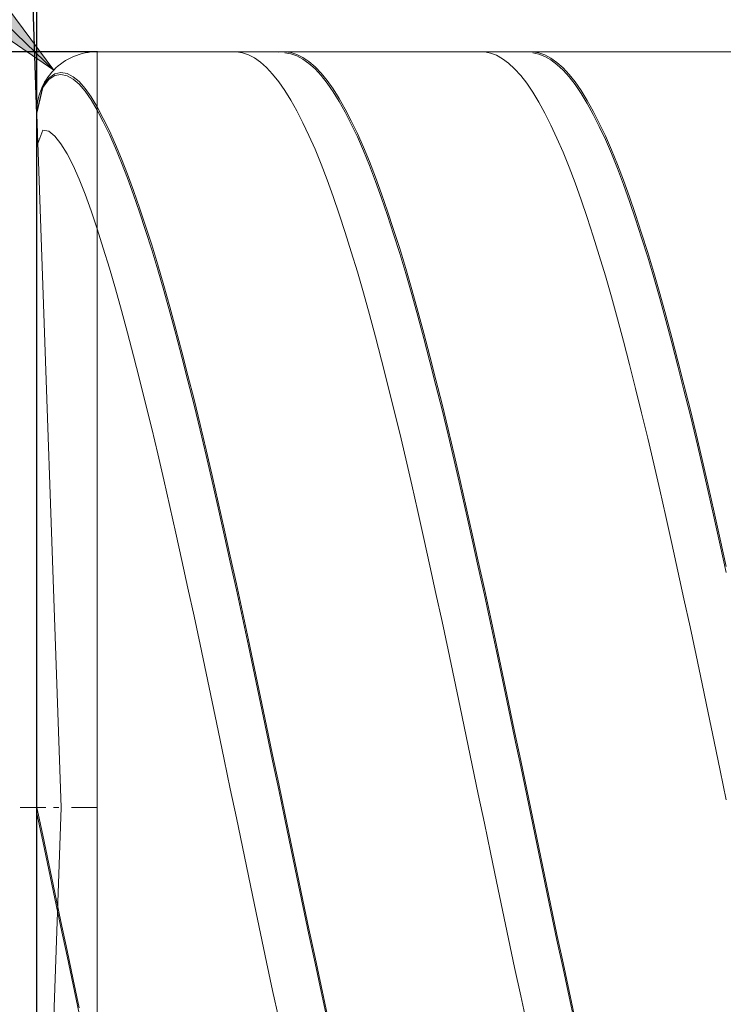
# Model space of a CAD drawing. Units: millimetres. Extents: x -126 to 134, y -103 to 103.
# Drawn here: x -56 to -44, y 2 to 18 of the extents above; entities that cross this region are included whole.
import ezdxf

# ---------------------------------------------------------------- set-up
doc = ezdxf.new("R2010")
doc.units = ezdxf.units.MM
doc.header["$MEASUREMENT"] = 0
doc.layers.get('0').update_dxf_attribs({"lineweight": 0})
doc.layers.add('Bemassung', color=7, linetype='Continuous', lineweight=0)
doc.layers.add('Geo', color=7, linetype='Continuous', lineweight=0)
doc.styles.get("Standard").update_dxf_attribs({"font": 'Arial'})
doc.dimstyles.new('BEM-ISBE', dxfattribs={"dimtxt": 2.5, "dimasz": 2.5, "dimexe": 1.25, "dimexo": 0.625, "dimtad": 1, "dimdec": 3, "dimzin": 0, "dimdsep": 46, "dimtxsty": 'Standard', "dimblk": 'VDDIM_DEFAULT', "dimcen": 0.09, "dimadec": 3, "dimazin": 0, "dimtol": 1, "dimtm": 1e-09, "dimtfac": 0.5, "dimtdec": 3, "dimtmove": 0, "dimatfit": 3, "dimfxl": 1, "dimtolj": 1, "dimtzin": 0, "dimarcsym": 0})

# ---------------------------------------------------------------- blocks, each defined once
blk = doc.blocks.new('VDDIM_DEFAULT')
at = {"linetype": 'Continuous'}
blk.add_hatch(color=0, dxfattribs=at).paths.add_polyline_path([(0, 0), (-1, -0.1665), (-1, 0.1665)], flags=0)
at = {"color": 0, "linetype": 'Continuous'}
blk.add_lwpolyline([(0, 0), (-1, -0.1665), (-1, 0.1665), (0, 0)], dxfattribs=at)
blk = doc.blocks.new('*D8')
at = {"layer": 'Bemassung', "color": 0, "lineweight": -2}
for p, q in [((-55.64, -14.311), (-55.64, 34.689)), ((-10.64, -7.311), (-10.64, -14.311)), ((-10.64, -12.311), (-55.64, -12.311))]:
    blk.add_line(p, q, dxfattribs=at)
at = {"layer": 'Bemassung', "color": 0}
for p in [(-10.64, -7.311), (-55.64, -14.311)]:
    blk.add_point(p, dxfattribs=at)
at = {"layer": 'Bemassung', "color": 0, "lineweight": -2, "xscale": 2.5, "yscale": 2.5, "zscale": 2.5, "rotation": 180}
blk.add_blockref('VDDIM_DEFAULT', (-55.64, -12.311), dxfattribs=at)
at = {"layer": 'Bemassung', "color": 0, "lineweight": -2, "xscale": 2.5, "yscale": 2.5, "zscale": 2.5}
blk.add_blockref('VDDIM_DEFAULT', (-10.64, -12.311), dxfattribs=at)
at = {"layer": 'Bemassung', "color": 0, "insert": (-33.14, -11.644), "char_height": 2.5, "attachment_point": 8}
blk.add_mtext('45', dxfattribs=at)
blk = doc.blocks.new('*D9')
at = {"layer": 'Bemassung', "color": 0, "lineweight": -2}
for p, q in [((-55.64, -14.311), (-55.64, 34.689)), ((64.36, 16.689), (64.36, 34.689)), ((64.36, 32.689), (-55.64, 32.689))]:
    blk.add_line(p, q, dxfattribs=at)
at = {"layer": 'Bemassung', "color": 0}
for p in [(64.36, 16.689), (-55.64, -14.311)]:
    blk.add_point(p, dxfattribs=at)
at = {"layer": 'Bemassung', "color": 0, "lineweight": -2, "xscale": 2.5, "yscale": 2.5, "zscale": 2.5, "rotation": 180}
blk.add_blockref('VDDIM_DEFAULT', (-55.64, 32.689), dxfattribs=at)
at = {"layer": 'Bemassung', "color": 0, "lineweight": -2, "xscale": 2.5, "yscale": 2.5, "zscale": 2.5}
blk.add_blockref('VDDIM_DEFAULT', (64.36, 32.689), dxfattribs=at)
at = {"layer": 'Bemassung', "color": 0, "insert": (4.36, 33.356), "char_height": 2.5, "attachment_point": 8}
blk.add_mtext('120', dxfattribs=at)
blk = doc.blocks.new('*D3')
at = {"layer": 'Bemassung', "color": 0, "lineweight": -2}
for q in [(-56.369, 37.551), (-55.639, 37.564)]:
    blk.add_line((-55.639, 16.654), q, dxfattribs=at)
blk.add_arc((-55.639, 16.654), 18.909, 90, 106.7038, dxfattribs=at)
at = {"layer": 'Bemassung', "color": 0}
for p in [(-56.299, 35.552), (-55.969, 35.561), (-55.639, 35.564), (-55.639, 16.654)]:
    blk.add_point(p, dxfattribs=at)
at = {"layer": 'Bemassung', "color": 0, "lineweight": -2, "xscale": 2.5, "yscale": 2.5, "zscale": 2.5}
for p, rotation in [((-56.299, 35.552), 2.15150318055189), ((-55.639, 35.564), 179.848496819447)]:
    blk.add_blockref('VDDIM_DEFAULT', p, dxfattribs=dict(at, rotation=rotation))
at = {"layer": 'Bemassung', "color": 0, "insert": (-60.135, 35.021), "char_height": 2.5, "attachment_point": 8, "rotation": 13.8075}
blk.add_mtext('2°', dxfattribs=at)
blk = doc.blocks.new('*D5')
at = {"layer": 'Bemassung', "color": 0, "lineweight": -2}
blk.add_line((-55.359, 17.384), (-63.317, 25.069), dxfattribs=at)
at = {"layer": 'Bemassung', "color": 0}
for p in [(-55.359, 17.384), (-54.64, 16.689)]:
    blk.add_point(p, dxfattribs=at)
at = {"layer": 'Bemassung', "color": 0, "lineweight": -2, "xscale": 2.5, "yscale": 2.5, "zscale": 2.5, "rotation": 316}
blk.add_blockref('VDDIM_DEFAULT', (-55.359, 17.384), dxfattribs=at)
at = {"layer": 'Bemassung', "color": 0, "insert": (-62.552, 24.331), "char_height": 2.5, "attachment_point": 8, "rotation": 316}
blk.add_mtext('R1', dxfattribs=at)
blk = doc.blocks.new('*D4')
at = {"layer": 'Bemassung', "color": 0, "lineweight": -2}
for p, q in [((-54.64, 17.689), (-67.64, 17.689)), ((-65.64, -7.311), (-65.64, 17.689)), ((-54.64, -7.311), (-67.64, -7.311))]:
    blk.add_line(p, q, dxfattribs=at)
at = {"layer": 'Bemassung', "color": 0}
for p in [(-54.64, 17.689), (-54.64, -7.311)]:
    blk.add_point(p, dxfattribs=at)
at = {"layer": 'Bemassung', "color": 0, "lineweight": -2, "xscale": 2.5, "yscale": 2.5, "zscale": 2.5}
for p, rotation in [((-65.64, 17.689), 90), ((-65.64, -7.311), 270)]:
    blk.add_blockref('VDDIM_DEFAULT', p, dxfattribs=dict(at, rotation=rotation))
at = {"layer": 'Bemassung', "color": 0, "insert": (-64.973, 5.189), "char_height": 2.5, "attachment_point": 8, "rotation": 90}
blk.add_mtext('25', dxfattribs=at)

msp = doc.modelspace()

# ---------------------------------------------------------------- linework, layer by layer
at = {"layer": 'Geo'}
for p, q in [((-54.6397, 17.6893), (-10.6397, 17.6893)), ((-54.6397, 17.6893), (-54.6397, -7.3107)), ((-54.6397, 17.6893), (-54.6397, -7.3107)), ((-52.4397, 17.6854), (-52.3397, 17.6882)), ((-52.3397, 17.6882), (-52.2397, 17.6724)), ((-52.2397, 17.6724), (-52.1397, 17.6381)), ((-52.1397, 17.6381), (-52.0397, 17.5855)), ((-51.6397, 17.6832), (-51.5397, 17.689)), ((-51.5397, 17.689), (-51.4397, 17.6762)), ((-51.5397, 17.6709), (-51.4397, 17.6544)), ((-51.4397, 17.6762), (-51.3397, 17.645)), ((-51.4397, 17.6544), (-51.3397, 17.6194)), ((-51.3397, 17.645), (-51.2397, 17.5952)), ((-51.3397, 17.6194), (-51.2397, 17.5659)), ((-51.2397, 17.5952), (-51.1397, 17.5272)), ((-48.3397, 17.6874), (-48.2397, 17.6866)), ((-48.2397, 17.6866), (-48.1397, 17.6673)), ((-48.1397, 17.6673), (-48.0397, 17.6296)), ((-48.0397, 17.6296), (-47.9397, 17.5734)), ((-47.5397, 17.6857), (-47.4397, 17.688)), ((-47.4397, 17.688), (-47.3397, 17.6717)), ((-47.4397, 17.6692), (-47.3397, 17.6491)), ((-47.3397, 17.6717), (-47.2397, 17.6369)), ((-47.3397, 17.6491), (-47.2397, 17.6107)), ((-47.2397, 17.6369), (-47.1397, 17.5837)), ((-47.2397, 17.6107), (-47.1397, 17.5538)), ((-52.0397, 17.5855), (-51.9397, 17.5144)), ((-51.9397, 17.5144), (-51.8397, 17.4251)), ((-51.8397, 17.4251), (-51.7397, 17.3176)), ((-51.2397, 17.5659), (-51.1397, 17.4942)), ((-51.1397, 17.5272), (-51.0397, 17.4408)), ((-51.1397, 17.4942), (-51.0397, 17.4042)), ((-51.0397, 17.4408), (-50.9397, 17.3363)), ((-47.9397, 17.5734), (-47.8397, 17.4989)), ((-47.8397, 17.4989), (-47.7397, 17.4061)), ((-47.1397, 17.5837), (-47.0397, 17.5122)), ((-47.1397, 17.5538), (-47.0397, 17.4785)), ((-47.0397, 17.5122), (-46.9397, 17.4224)), ((-47.0397, 17.4785), (-46.9397, 17.3851)), ((-55.4397, 17.2535), (-55.3397, 17.3221)), ((-55.4397, 17.2286), (-55.3397, 17.2935)), ((-55.3397, 17.3221), (-55.2397, 17.3438)), ((-55.3397, 17.2935), (-55.2397, 17.3116)), ((-55.2397, 17.3438), (-55.1397, 17.327)), ((-55.2397, 17.3116), (-55.1397, 17.2912)), ((-55.1397, 17.327), (-55.0397, 17.2762)), ((-55.1397, 17.2912), (-55.0397, 17.2367)), ((-55.0397, 17.2762), (-54.9397, 17.194)), ((-51.7397, 17.3176), (-51.6397, 17.1922)), ((-51.0397, 17.4042), (-50.9397, 17.2962)), ((-50.9397, 17.3363), (-50.8397, 17.2138)), ((-50.9397, 17.2962), (-50.8397, 17.1702)), ((-47.7397, 17.4061), (-47.6397, 17.2952)), ((-47.6397, 17.2952), (-47.5397, 17.1664)), ((-46.9397, 17.4224), (-46.8397, 17.3144)), ((-46.9397, 17.3851), (-46.8397, 17.2736)), ((-46.8397, 17.3144), (-46.7397, 17.1885)), ((-46.8397, 17.2736), (-46.7397, 17.1443)), ((-55.6397, 16.6893), (-55.5397, 17.1164)), ((-55.5397, 17.1164), (-55.4397, 17.2535)), ((-55.5397, 17.0952), (-55.4397, 17.2286)), ((-55.0397, 17.2367), (-54.9397, 17.151)), ((-54.9397, 17.194), (-54.8397, 17.0821)), ((-54.9397, 17.151), (-54.8397, 17.0357)), ((-51.6397, 17.1922), (-51.5397, 17.049)), ((-50.8397, 17.2138), (-50.7397, 17.0734)), ((-50.8397, 17.1702), (-50.7397, 17.0264)), ((-47.5397, 17.1664), (-47.4397, 17.0199)), ((-46.7397, 17.1885), (-46.6397, 17.0449)), ((-46.7397, 17.1443), (-46.6397, 16.9972)), ((-55.6397, 16.672), (-55.5397, 17.0952)), ((-54.8397, 17.0821), (-54.7397, 16.9421)), ((-54.8397, 17.0357), (-54.7397, 16.8923)), ((-54.7397, 16.9421), (-54.6397, 16.7748)), ((-51.5397, 17.049), (-51.4397, 16.8883)), ((-50.7397, 17.0734), (-50.6397, 16.9155)), ((-50.7397, 17.0264), (-50.6397, 16.8651)), ((-47.4397, 17.0199), (-47.3397, 16.8558)), ((-46.6397, 17.0449), (-46.5397, 16.8836)), ((-46.6397, 16.9972), (-46.5397, 16.8326)), ((-54.7397, 16.8923), (-54.6397, 16.7217)), ((-54.6397, 16.7748), (-54.5397, 16.5856)), ((-51.4397, 16.8883), (-51.3397, 16.7102)), ((-50.6397, 16.9155), (-50.5397, 16.7402)), ((-50.6397, 16.8651), (-50.5397, 16.6865)), ((-47.3397, 16.8558), (-47.2397, 16.6745)), ((-46.5397, 16.8836), (-46.4397, 16.7051)), ((-46.5397, 16.8326), (-46.4397, 16.6508)), ((-55.2387, 5.1893), (-55.6391, 16.6544)), ((-54.6397, 16.7217), (-54.5397, 16.5293)), ((-51.3397, 16.7102), (-51.2397, 16.515)), ((-50.5397, 16.7402), (-50.4397, 16.5478)), ((-50.5397, 16.6865), (-50.4397, 16.4909)), ((-47.2397, 16.6745), (-47.1397, 16.4762)), ((-46.4397, 16.7051), (-46.3397, 16.5095)), ((-46.4397, 16.6508), (-46.3397, 16.452)), ((-54.5397, 16.5856), (-54.4397, 16.3795)), ((-54.5397, 16.5293), (-54.4397, 16.3201)), ((-51.2397, 16.515), (-51.1397, 16.3031)), ((-50.4397, 16.5478), (-50.3397, 16.3386)), ((-50.4397, 16.4909), (-50.3397, 16.2786)), ((-47.1397, 16.4762), (-47.0397, 16.2611)), ((-46.3397, 16.5095), (-46.2397, 16.2971)), ((-46.3397, 16.452), (-46.2397, 16.2365)), ((-55.6397, 16.1265), (-55.5397, 16.3907)), ((-55.5397, 16.3907), (-55.4397, 16.3755)), ((-55.4397, 16.3755), (-55.3397, 16.2934)), ((-55.3397, 16.2934), (-55.2397, 16.1661)), ((-54.4397, 16.3795), (-54.3397, 16.1569)), ((-54.4397, 16.3201), (-54.3397, 16.0944)), ((-51.1397, 16.3031), (-51.0397, 16.0747)), ((-50.3397, 16.3386), (-50.2397, 16.1128)), ((-46.2397, 16.2971), (-46.1397, 16.0682)), ((-55.2397, 16.1661), (-55.1397, 16.0021)), ((-54.3397, 16.1569), (-54.2397, 15.918)), ((-50.3397, 16.2786), (-50.2397, 16.0498)), ((-47.0397, 16.2611), (-46.9397, 16.0296)), ((-46.2397, 16.2365), (-46.1397, 16.0046)), ((-55.1397, 16.0021), (-55.0397, 15.8064)), ((-54.3397, 16.0944), (-54.2397, 15.8526)), ((-51.0397, 16.0747), (-50.9397, 15.8302)), ((-50.2397, 16.1128), (-50.1397, 15.8709)), ((-50.2397, 16.0498), (-50.1397, 15.8049)), ((-46.9397, 16.0296), (-46.8397, 15.7821)), ((-46.1397, 16.0682), (-46.0397, 15.8233)), ((-46.1397, 16.0046), (-46.0397, 15.7567)), ((-55.0397, 15.8064), (-54.9397, 15.582)), ((-54.2397, 15.918), (-54.1397, 15.6632)), ((-54.2397, 15.8526), (-54.1397, 15.5949)), ((-50.9397, 15.8302), (-50.8397, 15.5699)), ((-50.1397, 15.8709), (-50.0397, 15.6132)), ((-50.1397, 15.8049), (-50.0397, 15.5443)), ((-46.0397, 15.8233), (-45.9397, 15.5626)), ((-54.1397, 15.6632), (-54.0397, 15.3929)), ((-46.8397, 15.7821), (-46.7397, 15.5189)), ((-46.0397, 15.7567), (-45.9397, 15.4932)), ((-54.9397, 15.582), (-54.8397, 15.3313)), ((-54.1397, 15.5949), (-54.0397, 15.3219)), ((-50.8397, 15.5699), (-50.7397, 15.2943)), ((-50.0397, 15.6132), (-49.9397, 15.34)), ((-50.0397, 15.5443), (-49.9397, 15.2684)), ((-46.7397, 15.5189), (-46.6397, 15.2403)), ((-45.9397, 15.5626), (-45.8397, 15.2865)), ((-45.9397, 15.4932), (-45.8397, 15.2144)), ((-54.8397, 15.3313), (-54.7397, 15.0559)), ((-54.0397, 15.3929), (-53.9397, 15.1075)), ((-54.0397, 15.3219), (-53.9397, 15.0338)), ((-49.9397, 15.34), (-49.8397, 15.0518)), ((-50.7397, 15.2943), (-50.6397, 15.0036)), ((-49.9397, 15.2684), (-49.8397, 14.9775)), ((-46.6397, 15.2403), (-46.5397, 14.9469)), ((-45.8397, 15.2865), (-45.7397, 14.9955)), ((-45.8397, 15.2144), (-45.7397, 14.9208)), ((-54.7397, 15.0559), (-54.6397, 14.7574)), ((-53.9397, 15.1075), (-53.8397, 14.8074)), ((-53.9397, 15.0338), (-53.8397, 14.7312)), ((-50.6397, 15.0036), (-50.5397, 14.6985)), ((-49.8397, 15.0518), (-49.7397, 14.7489)), ((-45.7397, 14.9955), (-45.6397, 14.6899)), ((-49.8397, 14.9775), (-49.7397, 14.6722)), ((-46.5397, 14.9469), (-46.4397, 14.6391)), ((-45.7397, 14.9208), (-45.6397, 14.6127)), ((-54.6397, 14.7574), (-54.5397, 14.4408)), ((-53.8397, 14.8074), (-53.7397, 14.4931)), ((-53.8397, 14.7312), (-53.7397, 14.4144)), ((-50.5397, 14.6985), (-50.4397, 14.3792)), ((-49.7397, 14.7489), (-49.6397, 14.4319)), ((-49.7397, 14.6722), (-49.6397, 14.3528)), ((-45.6397, 14.6899), (-45.5397, 14.3703)), ((-53.7397, 14.4931), (-53.6397, 14.1649)), ((-46.4397, 14.6391), (-46.3397, 14.3172)), ((-45.6397, 14.6127), (-45.5397, 14.2907)), ((-54.5397, 14.4408), (-54.4397, 14.1105)), ((-53.7397, 14.4144), (-53.6397, 14.0839)), ((-50.4397, 14.3792), (-50.3397, 14.0464)), ((-49.6397, 14.4319), (-49.5397, 14.1012)), ((-49.6397, 14.3528), (-49.5397, 14.0198)), ((-45.5397, 14.3703), (-45.4397, 14.0371)), ((-46.3397, 14.3172), (-46.2397, 13.9818)), ((-45.5397, 14.2907), (-45.4397, 13.9552)), ((-54.4397, 14.1105), (-54.3397, 13.767)), ((-53.6397, 14.1649), (-53.5397, 13.8235)), ((-53.6397, 14.0839), (-53.5397, 13.7403)), ((-50.3397, 14.0464), (-50.2397, 13.7004)), ((-49.5397, 14.1012), (-49.4397, 13.7574)), ((-49.5397, 14.0198), (-49.4397, 13.6737)), ((-45.4397, 14.0371), (-45.3397, 13.6907)), ((-46.2397, 13.9818), (-46.1397, 13.6334)), ((-45.4397, 13.9552), (-45.3397, 13.6067)), ((-54.3397, 13.767), (-54.2397, 13.4107)), ((-53.5397, 13.8235), (-53.4397, 13.4693)), ((-53.5397, 13.7403), (-53.4397, 13.384)), ((-50.2397, 13.7004), (-50.1397, 13.3418)), ((-49.4397, 13.7574), (-49.3397, 13.4008)), ((-45.3397, 13.6907), (-45.2397, 13.3318)), ((-49.4397, 13.6737), (-49.3397, 13.3151)), ((-46.1397, 13.6334), (-46.0397, 13.2725)), ((-45.3397, 13.6067), (-45.2397, 13.2458)), ((-54.2397, 13.4107), (-54.1397, 13.0423)), ((-53.4397, 13.4693), (-53.3397, 13.1028)), ((-53.4397, 13.384), (-53.3397, 13.0156)), ((-49.3397, 13.4008), (-49.2397, 13.032)), ((-50.1397, 13.3418), (-50.0397, 12.9711)), ((-49.3397, 13.3151), (-49.2397, 12.9444)), ((-46.0397, 13.2725), (-45.9397, 12.8996)), ((-45.2397, 13.3318), (-45.1397, 12.9608)), ((-45.2397, 13.2458), (-45.1397, 12.8729)), ((-54.1397, 13.0423), (-54.0397, 12.6622)), ((-53.3397, 13.1028), (-53.2397, 12.7246)), ((-49.2397, 13.032), (-49.1397, 12.6517)), ((-53.3397, 13.0156), (-53.2397, 12.6356)), ((-50.0397, 12.9711), (-49.9397, 12.589)), ((-49.2397, 12.9444), (-49.1397, 12.5623)), ((-45.9397, 12.8996), (-45.8397, 12.5153)), ((-45.1397, 12.9608), (-45.0397, 12.5783)), ((-45.1397, 12.8729), (-45.0397, 12.4886)), ((-53.2397, 12.7246), (-53.1397, 12.3353)), ((-54.0397, 12.6622), (-53.9397, 12.2711)), ((-53.2397, 12.6356), (-53.1397, 12.2445)), ((-49.9397, 12.589), (-49.8397, 12.1958)), ((-49.1397, 12.6517), (-49.0397, 12.2603)), ((-49.1397, 12.5623), (-49.0397, 12.1692)), ((-45.0397, 12.5783), (-44.9397, 12.1849)), ((-45.8397, 12.5153), (-45.7397, 12.1201)), ((-45.0397, 12.4886), (-44.9397, 12.0935)), ((-53.9397, 12.2711), (-53.8397, 11.8695)), ((-53.1397, 12.3353), (-53.0397, 11.9353)), ((-53.1397, 12.2445), (-53.0397, 11.843)), ((-49.0397, 12.2603), (-48.9397, 11.8584)), ((-49.8397, 12.1958), (-49.7397, 11.7923)), ((-49.0397, 12.1692), (-48.9397, 11.7658)), ((-45.7397, 12.1201), (-45.6397, 11.7147)), ((-44.9397, 12.1849), (-44.8397, 11.7811)), ((-44.9397, 12.0935), (-44.8397, 11.6882)), ((-53.0397, 11.9353), (-52.9397, 11.5254)), ((-53.8397, 11.8695), (-53.7397, 11.458)), ((-53.0397, 11.843), (-52.9397, 11.4317)), ((-49.7397, 11.7923), (-49.6397, 11.379)), ((-48.9397, 11.8584), (-48.8397, 11.4466)), ((-48.9397, 11.7658), (-48.8397, 11.3527)), ((-44.8397, 11.7811), (-44.7397, 11.3675)), ((-45.6397, 11.7147), (-45.5397, 11.2996)), ((-44.8397, 11.6882), (-44.7397, 11.2733)), ((-53.7397, 11.458), (-53.6397, 11.0372)), ((-52.9397, 11.5254), (-52.8397, 11.106)), ((-52.9397, 11.4317), (-52.8397, 11.0111)), ((-48.8397, 11.4466), (-48.7397, 11.0256)), ((-49.6397, 11.379), (-49.5397, 10.9565)), ((-48.8397, 11.3527), (-48.7397, 10.9304)), ((-45.5397, 11.2996), (-45.4397, 10.8754)), ((-44.7397, 11.3675), (-44.6397, 10.9448)), ((-44.7397, 11.2733), (-44.6397, 10.8494)), ((-52.8397, 11.106), (-52.7397, 10.6779)), ((-53.6397, 11.0372), (-53.5397, 10.6078)), ((-52.8397, 11.0111), (-52.7397, 10.5818)), ((-49.5397, 10.9565), (-49.4397, 10.5255)), ((-48.7397, 11.0256), (-48.6397, 10.5959)), ((-48.7397, 10.9304), (-48.6397, 10.4996)), ((-44.6397, 10.9448), (-44.5397, 10.5135)), ((-45.4397, 10.8754), (-45.3397, 10.4429)), ((-44.6397, 10.8494), (-44.5397, 10.417)), ((-53.5397, 10.6078), (-53.4397, 10.1703)), ((-52.7397, 10.6779), (-52.6397, 10.2417)), ((-48.6397, 10.5959), (-48.5397, 10.1582)), ((-52.7397, 10.5818), (-52.6397, 10.1446)), ((-49.4397, 10.5255), (-49.3397, 10.0865)), ((-48.6397, 10.4996), (-48.5397, 10.0609)), ((-45.3397, 10.4429), (-45.2397, 10.0025)), ((-44.5397, 10.5135), (-44.4397, 10.0744)), ((-44.5397, 10.417), (-44.4397, 9.977)), ((-53.4397, 10.1703), (-53.3397, 9.7254)), ((-52.6397, 10.2417), (-52.5397, 9.798)), ((-52.6397, 10.1446), (-52.5397, 9.7001)), ((-48.5397, 10.1582), (-48.4397, 9.7131)), ((-49.3397, 10.0865), (-49.2397, 9.6403)), ((-48.5397, 10.0609), (-48.4397, 9.615)), ((-45.2397, 10.0025), (-45.1397, 9.555)), ((-44.4397, 10.0744), (-44.3397, 9.628)), ((-44.4397, 9.977), (-44.3397, 9.5298)), ((-52.5397, 9.798), (-52.4397, 9.3475)), ((-53.3397, 9.7254), (-53.2397, 9.2739)), ((-52.5397, 9.7001), (-52.4397, 9.2488)), ((-49.2397, 9.6403), (-49.1397, 9.1876)), ((-48.4397, 9.7131), (-48.3397, 9.2614)), ((-48.4397, 9.615), (-48.3397, 9.1626)), ((-44.3397, 9.628), (-44.2397, 9.1751)), ((-45.1397, 9.555), (-45.0397, 9.1011)), ((-44.3397, 9.5298), (-44.2397, 9.0762)), ((-52.4397, 9.3475), (-52.3397, 8.8908)), ((-53.2397, 9.2739), (-53.1397, 8.8162)), ((-52.4397, 9.2488), (-52.3397, 8.7916)), ((-49.1397, 9.1876), (-49.0397, 8.7289)), ((-48.3397, 9.2614), (-48.2397, 8.8036)), ((-48.3397, 9.1626), (-48.2397, 8.7043)), ((-45.0397, 9.1011), (-44.9397, 8.6413)), ((-53.1397, 8.8162), (-53.0397, 8.3532)), ((-52.3397, 8.8908), (-52.2397, 8.4286)), ((-48.2397, 8.8036), (-48.1397, 8.3405)), ((-52.3397, 8.7916), (-52.2397, 8.329)), ((-49.0397, 8.7289), (-48.9397, 8.2649)), ((-48.2397, 8.7043), (-48.1397, 8.2408)), ((-44.9397, 8.6413), (-44.8397, 8.1765)), ((-53.0397, 8.3532), (-52.9397, 7.8855)), ((-52.2397, 8.4286), (-52.1397, 7.9616)), ((-52.2397, 8.329), (-52.1397, 7.8618)), ((-48.1397, 8.3405), (-48.0397, 7.8727)), ((-48.9397, 8.2649), (-48.8397, 7.7964)), ((-48.1397, 8.2408), (-48.0397, 7.7727)), ((-44.8397, 8.1765), (-44.7397, 7.7072)), ((-52.9397, 7.8855), (-52.8397, 7.4139)), ((-52.1397, 7.9616), (-52.0397, 7.4906)), ((-52.1397, 7.8618), (-52.0397, 7.3906)), ((-48.0397, 7.8727), (-47.9397, 7.4009)), ((-48.8397, 7.7964), (-48.7397, 7.3241)), ((-48.0397, 7.7727), (-47.9397, 7.3009)), ((-44.7397, 7.7072), (-44.6397, 7.2342)), ((-52.0397, 7.4906), (-51.9397, 7.0161)), ((-52.8397, 7.4139), (-52.7397, 6.9389)), ((-52.0397, 7.3906), (-51.9397, 6.9161)), ((-47.9397, 7.4009), (-47.8397, 6.9258)), ((-48.7397, 7.3241), (-48.6397, 6.8486)), ((-47.9397, 7.3009), (-47.8397, 6.8259)), ((-44.6397, 7.2342), (-44.5397, 6.7581)), ((-51.9397, 7.0161), (-51.8397, 6.5389)), ((-52.7397, 6.9389), (-52.6397, 6.4613)), ((-51.9397, 6.9161), (-51.8397, 6.4391)), ((-48.6397, 6.8486), (-48.5397, 6.3706)), ((-47.8397, 6.9258), (-47.7397, 6.4482)), ((-47.8397, 6.8259), (-47.7397, 6.3485)), ((-44.5397, 6.7581), (-44.4397, 6.2798)), ((-51.8397, 6.5389), (-51.7397, 6.0597)), ((-52.6397, 6.4613), (-52.5397, 5.9819)), ((-51.8397, 6.4391), (-51.7397, 5.9602)), ((-48.5397, 6.3706), (-48.4397, 5.8909)), ((-47.7397, 6.4482), (-47.6397, 5.9687)), ((-47.7397, 6.3485), (-47.6397, 5.8693)), ((-44.4397, 6.2798), (-44.3397, 5.7998)), ((-51.7397, 6.0597), (-51.6397, 5.5792)), ((-52.5397, 5.9819), (-52.4397, 5.5012)), ((-51.7397, 5.9602), (-51.6397, 5.4802)), ((-48.4397, 5.8909), (-48.3397, 5.4101)), ((-47.6397, 5.9687), (-47.5397, 5.4881)), ((-47.6397, 5.8693), (-47.5397, 5.3892)), ((-44.3397, 5.7998), (-44.2397, 5.3189)), ((-51.6397, 5.5792), (-51.5397, 5.0981)), ((-52.4397, 5.5012), (-52.3397, 5.0202)), ((-51.6397, 5.4802), (-51.5397, 4.9998)), ((-48.3397, 5.4101), (-48.2397, 4.929)), ((-47.5397, 5.4881), (-47.4397, 5.007)), ((-47.5397, 5.3892), (-47.4397, 4.9087)), ((-55.9147, 5.1893), (-55.4897, 5.1893)), ((-55.6397, 5.1893), (-55.5397, 4.73)), ((-55.6397, 5.1893), (-55.6397, 5.1893)), ((-55.6397, 5.1893), (-55.6397, 5.1893)), ((-55.6397, 5.0908), (-55.5397, 4.6323)), ((-55.2387, 5.1893), (-55.6391, -6.2758)), ((-55.3622, 5.1893), (-55.2772, 5.1893)), ((-55.0647, 5.1893), (-54.6397, 5.1893)), ((-51.5397, 5.0981), (-51.4397, 4.6172)), ((-52.3397, 5.0202), (-52.2397, 4.5393)), ((-51.5397, 4.9998), (-51.4397, 4.5196)), ((-48.2397, 4.929), (-48.1397, 4.4483)), ((-47.4397, 5.007), (-47.3397, 4.5261)), ((-47.4397, 4.9087), (-47.3397, 4.4287)), ((-55.5397, 4.73), (-55.4397, 4.2588)), ((-55.5397, 4.6323), (-55.4397, 4.1619)), ((-51.4397, 4.6172), (-51.3397, 4.1371)), ((-52.2397, 4.5393), (-52.1397, 4.0594)), ((-51.4397, 4.5196), (-51.3397, 4.0405)), ((-48.1397, 4.4483), (-48.0397, 3.9687)), ((-47.3397, 4.5261), (-47.2397, 4.0463)), ((-47.3397, 4.4287), (-47.2397, 3.9498)), ((-55.4397, 4.2588), (-55.3397, 3.7821)), ((-55.4397, 4.1619), (-55.3397, 3.6863)), ((-51.3397, 4.1371), (-51.2397, 3.6586)), ((-52.1397, 4.0594), (-52.0397, 3.5812)), ((-51.3397, 4.0405), (-51.2397, 3.563)), ((-48.0397, 3.9687), (-47.9397, 3.4909)), ((-47.2397, 4.0463), (-47.1397, 3.5682)), ((-47.2397, 3.9498), (-47.1397, 3.4728)), ((-55.3397, 3.7821), (-55.2397, 3.3031)), ((-55.3397, 3.6863), (-55.2397, 3.2084)), ((-51.2397, 3.6586), (-51.1397, 3.1824)), ((-52.0397, 3.5812), (-51.9397, 3.1054)), ((-51.2397, 3.563), (-51.1397, 3.0879)), ((-47.9397, 3.4909), (-47.8397, 3.0156)), ((-47.1397, 3.5682), (-47.0397, 3.0924)), ((-47.1397, 3.4728), (-47.0397, 2.9982)), ((-55.2397, 3.3031), (-55.1397, 2.8241)), ((-55.2397, 3.2084), (-55.1397, 2.7308)), ((-51.9397, 3.1054), (-51.8397, 2.6327)), ((-51.1397, 3.1824), (-51.0397, 2.7091)), ((-51.1397, 3.0879), (-51.0397, 2.616)), ((-47.8397, 3.0156), (-47.7397, 2.5435)), ((-47.0397, 3.0924), (-46.9397, 2.6198)), ((-47.0397, 2.9982), (-46.9397, 2.527)), ((-55.1397, 2.8241), (-55.0397, 2.3473)), ((-55.1397, 2.7308), (-55.0397, 2.2554)), ((-51.8397, 2.6327), (-51.7397, 2.1637)), ((-51.0397, 2.7091), (-50.9397, 2.2395)), ((-51.0397, 2.616), (-50.9397, 2.1479)), ((-46.9397, 2.6198), (-46.8397, 2.151)), ((-47.7397, 2.5435), (-47.6397, 2.0754)), ((-46.9397, 2.527), (-46.8397, 2.0596)), ((-55.0397, 2.3473), (-54.9397, 1.8743)), ((-55.0397, 2.2554), (-54.9397, 1.784)), ((-51.7397, 2.1637), (-51.6397, 1.6993)), ((-50.9397, 2.2395), (-50.8397, 1.7742)), ((-50.9397, 2.1479), (-50.8397, 1.6842)), ((-46.8397, 2.151), (-46.7397, 1.6866)), ((-47.6397, 2.0754), (-47.5397, 1.6118)), ((-46.8397, 2.0596), (-46.7397, 1.597))]:
    msp.add_line(p, q, dxfattribs=at)
msp.add_arc((-54.6397, 16.6893), 1, 90, 182, dxfattribs=at)

# ---------------------------------------------------------------- dimensions: what is measured, and where the dimension line sits
at = {"layer": 'Bemassung'}
dim = msp.add_angular_dim_2l(base=(-55.9691, 35.5607), line1=((-55.6391, 16.6544), (-61.074, 34.7656)), line2=((-55.6391, 35.5635), (-55.6391, 16.6544)), text='2°', dimstyle='BEM-ISBE', override={"dimgap": 0.625, "dimazin": 2, "dimtol": 0, "dimlim": 0, "dimtzin": 8}, dxfattribs=at)
dim.commit()
dim.dimension.update_dxf_attribs({"geometry": '*D3', "text_midpoint": (-60.1354, 35.0212)})
for base, p1, text, picture, middle in [((-55.6397, 32.6893), (64.3603, 16.6893), '120', '*D9', (4.3603, 33.356)), ((-55.6397, -12.3107), (-10.6397, -7.3107), '45', '*D8', (-33.1397, -11.644))]:
    dim = msp.add_linear_dim(base=base, p1=p1, p2=(-55.6397, -14.3107), text=text, dimstyle='BEM-ISBE', override={"dimgap": 0.625, "dimlfac": 1, "dimzin": 8, "dimtol": 0, "dimlim": 0, "dimtzin": 8}, dxfattribs=at)
    dim.commit()
    dim.dimension.update_dxf_attribs({"geometry": picture, "text_midpoint": middle})
dim = msp.add_radius_dim(center=(-54.6397, 16.6893), mpoint=(-55.3591, 17.384), text='R1', dimstyle='BEM-ISBE', override={"dimgap": 0.625, "dimlfac": 1, "dimzin": 8, "dimtol": 0, "dimlim": 0, "dimtzin": 8}, dxfattribs=at)
dim.commit()
dim.dimension.update_dxf_attribs({"geometry": '*D5', "text_midpoint": (-62.5525, 24.3306), "dimtype": 164})
dim = msp.add_linear_dim(base=(-65.6397, 17.6893), p1=(-54.6397, -7.3107), p2=(-54.6397, 17.6893), angle=90, text='25', dimstyle='BEM-ISBE', override={"dimgap": 0.625, "dimlfac": 1, "dimzin": 8, "dimtol": 0, "dimlim": 0, "dimtzin": 8}, dxfattribs=at)
dim.commit()
dim.dimension.update_dxf_attribs({"geometry": '*D4', "text_midpoint": (-64.973, 5.1893)})

doc.saveas('drawing.dxf')
